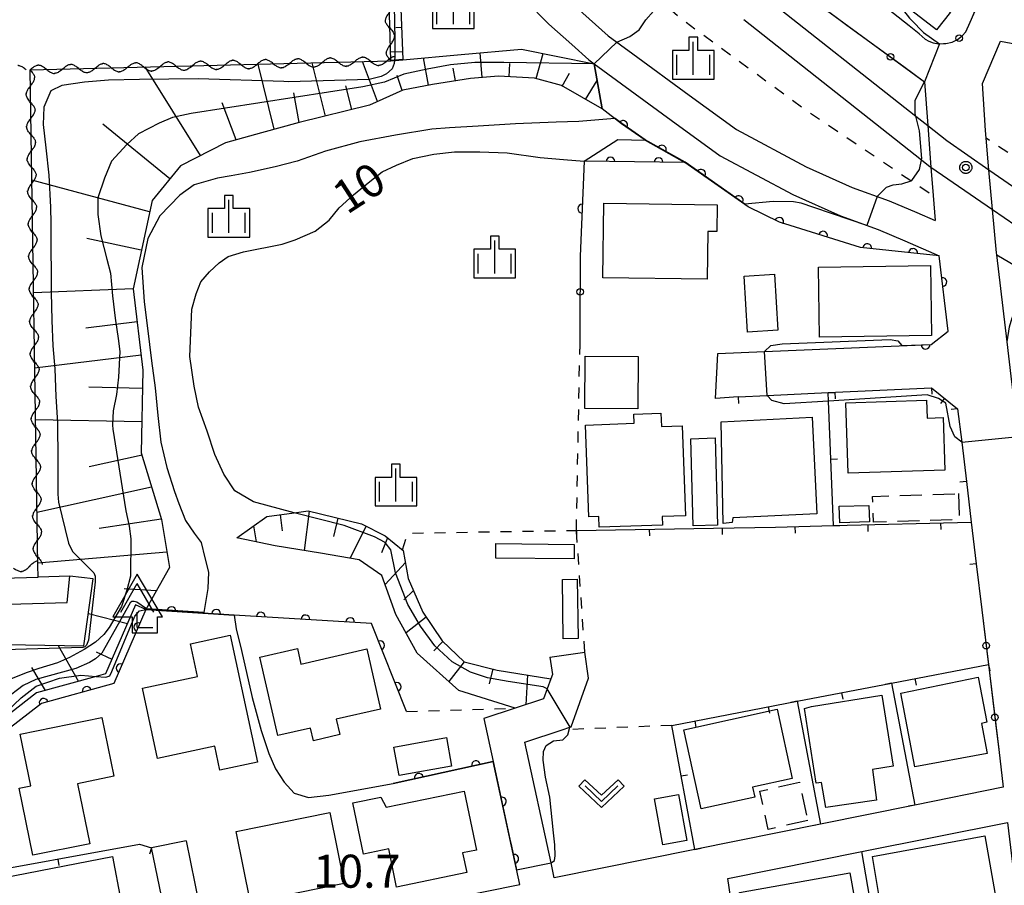
# Model space of a CAD drawing. Extents: x -28000 to -25999, y 88500 to 90000.
# Drawn here: x -26603 to -26491, y 88888 to 88986 of the extents above; entities that cross this region are included whole.
import ezdxf

# ---------------------------------------------------------------- set-up
doc = ezdxf.new("R2010")
doc.units = 0
doc.linetypes.add('G', pattern=[3.75, 2.5, -1.25])
doc.linetypes.add('I', pattern=[2.5, 1.25, -1.25])
for name, color, linetype in [('2101000', 3, 'Continuous'), ('2101001', 8, 'Continuous'), ('2301000', 10, 'Continuous'), ('3001000', 3, 'Continuous'), ('3003000', 2, 'G'), ('4204000', 3, 'Continuous'), ('5102000', 3, 'Continuous'), ('6101110', 2, 'Continuous'), ('6101120', 120, 'Continuous'), ('6101990', 2, 'Continuous'), ('6110000', 4, 'Continuous'), ('6110110', 4, 'Continuous'), ('6110120', 2, 'Continuous'), ('6130000', 4, 'Continuous'), ('6130001', 7, 'Continuous'), ('6130990', 4, 'Continuous'), ('6140000', 4, 'Continuous'), ('6301000', 2, 'I'), ('6313000', 2, 'Continuous'), ('6334000', 2, 'Continuous'), ('7101000', 4, 'Continuous'), ('7101001', 8, 'Continuous'), ('7102000', 2, 'Continuous'), ('7102001', 8, 'Continuous'), ('7312000', 4, 'Continuous'), ('CLIP_BOX', 4, 'Continuous')]:
    doc.layers.add(name, color=color, linetype=linetype)
doc.styles.add('ROMANS', font='romans')

# ---------------------------------------------------------------- blocks, each defined once
blk = doc.blocks.new('420400')
at = {"layer": '4204000'}
for points in [[(-0.75, 0.706), (0, 2)], [(0.75, 0.706), (0, 2)], [(0, 0), (0, 0.7)], [(0, 0), (0.7, 0)]]:
    blk.add_lwpolyline(points, dxfattribs=at)
at = {"layer": 'CLIP_BOX'}
blk.add_lwpolyline([(0.921, -0.243), (0.918, 0.485), (1.144, 0.485), (-0.01, 2.433), (-1.119, 0.49), (-0.232, 0.49), (-0.234, -0.243)], close=True, dxfattribs=at)
blk = doc.blocks.new('631300')
at = {"layer": '6313000'}
blk.add_lwpolyline([(0.75, 0.35), (0, -0.35), (-0.75, 0.35)], dxfattribs=at)
at = {"layer": 'CLIP_BOX'}
blk.add_lwpolyline([(1.033, 0.34), (0.76, 0.633), (0, -0.076), (-0.76, 0.633), (-1.033, 0.34), (0, -0.624)], close=True, dxfattribs=at)
blk = doc.blocks.new('633400')
at = {"layer": '6334000'}
for points in [[(0, -0.75), (0, 0.75)], [(-0.75, -0.75), (-0.75, 0.15)], [(0.75, -0.75), (0.75, 0.15)]]:
    blk.add_lwpolyline(points, dxfattribs=at)
at = {"layer": 'CLIP_BOX'}
blk.add_lwpolyline([(-0.95, -0.95), (0.95, -0.95), (0.95, 0.35), (0.2, 0.35), (0.2, 0.95), (-0.2, 0.95), (-0.2, 0.35), (-0.95, 0.35), (-0.95, -0.95)], dxfattribs=at)
blk = doc.blocks.new('731200')
at = {"layer": '7312000'}
blk.add_circle((0, 0), 0.15, dxfattribs=at)
at = {"layer": 'CLIP_BOX'}
blk.add_lwpolyline([(-0.209, -0.178), (-0.219, -0.166), (-0.237, -0.14), (-0.251, -0.113), (-0.258, -0.094), (-0.265, -0.075), (-0.269, -0.057), (-0.273, -0.031), (-0.275, -0.008), (-0.274, 0.024), (-0.27, 0.054), (-0.266, 0.071), (-0.261, 0.088), (-0.255, 0.104), (-0.246, 0.124), (-0.239, 0.136), (-0.228, 0.154), (-0.219, 0.166), (-0.202, 0.187), (-0.189, 0.199), (-0.169, 0.217), (-0.151, 0.23), (-0.135, 0.239), (-0.113, 0.251), (-0.101, 0.256), (-0.082, 0.262), (-0.056, 0.269), (-0.04, 0.272), (-0.016, 0.275), (0.004, 0.275), (0.022, 0.274), (0.042, 0.272), (0.065, 0.267), (0.079, 0.264), (0.108, 0.253), (0.121, 0.247), (0.143, 0.235), (0.16, 0.224), (0.18, 0.208), (0.194, 0.194), (0.206, 0.182), (0.222, 0.162), (0.233, 0.146), (0.249, 0.116), (0.257, 0.097), (0.264, 0.075), (0.269, 0.057), (0.273, 0.032), (0.275, 0.014), (0.275, -0.008), (0.274, -0.023), (0.271, -0.048), (0.267, -0.067), (0.261, -0.088), (0.249, -0.117), (0.23, -0.151), (0.219, -0.166), (0.204, -0.184), (0.189, -0.199), (0.172, -0.215), (0.154, -0.228), (0.136, -0.239), (0.124, -0.246), (0.107, -0.253), (0.09, -0.26), (0.071, -0.266), (0.044, -0.271), (0.028, -0.274), (0.009, -0.275), (-0.009, -0.275), (-0.024, -0.274), (-0.041, -0.272), (-0.063, -0.268), (-0.086, -0.261), (-0.101, -0.256), (-0.115, -0.25), (-0.133, -0.241), (-0.148, -0.231), (-0.17, -0.216), (-0.182, -0.206), (-0.197, -0.192)], close=True, dxfattribs=at)
blk = doc.blocks.new('Y3')
blk.add_lwpolyline([(-0.47, 0), (-0.37, -0.08), (-0.28, -0.15), (-0.19, -0.22), (-0.09, -0.28), (-0.02, -0.33), (0.07, -0.38), (0.16, -0.42), (0.24, -0.45), (0.33, -0.48), (0.4, -0.49), (0.47, -0.5)])
blk = doc.blocks.new('Y4')
blk.add_lwpolyline([(0.52, 0), (0.37, -0.11), (0.24, -0.2), (0.12, -0.28), (0, -0.35), (-0.06, -0.39), (-0.17, -0.43), (-0.27, -0.47), (-0.34, -0.48), (-0.43, -0.5), (-0.47, -0.5), (-0.52, -0.5)])
blk = doc.blocks.new('Y1')
blk.add_lwpolyline([(-0.46, 0), (-0.34, 0.09), (-0.25, 0.16), (-0.16, 0.23), (-0.07, 0.3), (0.01, 0.35), (0.1, 0.4), (0.19, 0.44), (0.27, 0.47), (0.35, 0.49), (0.41, 0.5), (0.46, 0.5)])
blk = doc.blocks.new('Y2')
blk.add_lwpolyline([(0.47, 0), (0.35, 0.09), (0.25, 0.17), (0.16, 0.24), (0.07, 0.3), (-0.01, 0.35), (-0.1, 0.4), (-0.2, 0.44), (-0.28, 0.47), (-0.36, 0.49), (-0.42, 0.5), (-0.47, 0.5)])
blk = doc.blocks.new('M07')
blk.add_arc((0, 0), 0.5, 180, 0)
blk = doc.blocks.new('M08')
blk.add_lwpolyline([(0, 0), (0, -0.75)])

msp = doc.modelspace()

# ---------------------------------------------------------------- linework, layer by layer
at = {"layer": '2101000', "flags": 128}
for points in [[(-26560.19, 89002.41), (-26548.39, 88991.08), (-26543.11, 88985.71), (-26540.5, 88983.39), (-26538.57, 88981.67), (-26537.94, 88981.21)], [(-26543.21, 88990.8), (-26540.69, 88988.25), (-26536.37, 88984.39), (-26533.56, 88982.34), (-26527.14, 88977.64), (-26521.76, 88973.72), (-26513.83, 88969.48), (-26508.63, 88967.15), (-26504.4, 88965.62), (-26501.26, 88964.32), (-26499.18, 88963.41)], [(-26500.3, 88984.02), (-26501, 88984.61), (-26502.12, 88985.5), (-26507.49, 88989.78)], [(-26492.2, 88959.71), (-26492.65, 88964.65), (-26493.06, 88969.16), (-26493.39, 88972.76), (-26493.47, 88973.61), (-26493.79, 88978.98), (-26491.75, 88983.78), (-26466.02, 88978.94), (-26465.89, 88979.54), (-26461.75, 88978.58), (-26458.69, 88977.87), (-26447.58, 88975.3)], [(-26537.94, 88981.21), (-26529.21, 88974.81), (-26523.62, 88970.74), (-26515.37, 88966.34), (-26509.94, 88963.91), (-26505.67, 88962.36), (-26502.63, 88961.1), (-26498.71, 88959.38)], [(-26500.39, 88979.15), (-26500.01, 88974.19), (-26499.65, 88969.47), (-26499.4, 88966.23), (-26499.18, 88963.41)], [(-26503.26, 88949.16), (-26499.63, 88949.32), (-26497.68, 88950.82), (-26498.71, 88959.38)], [(-26490.99, 88949.6), (-26492.17, 88959.49), (-26492.2, 88959.71)], [(-26523.89, 88948.27), (-26518.58, 88948.5), (-26503.26, 88949.16)], [(-26521.56, 88943.34), (-26518.29, 88943.5), (-26511.36, 88943.83), (-26499.6, 88944.39)], [(-26499.6, 88944.39), (-26496.62, 88941.99)], [(-26521.56, 88943.34), (-26524.17, 88943.17)], [(-26496.62, 88941.99), (-26496.16, 88938.19), (-26495.62, 88933.73)], [(-26495.62, 88933.73), (-26495.07, 88929.13)], [(-26495.07, 88929.13), (-26494.5, 88924.38)], [(-26494.5, 88924.38), (-26493.86, 88919.15)], [(-26747.02, 88918.57), (-26722.32, 88919.3), (-26674.3, 88920.72), (-26637.53, 88921.81), (-26618.7, 88922.36), (-26601.19, 88922.88)], [(-26597.58, 88922.99), (-26601.19, 88922.88)], [(-26612.39, 88919.55), (-26597.88, 88919.98)], [(-26491.95, 88903.27), (-26491.44, 88898.98), (-26501.47, 88896.96), (-26512.2, 88894.8), (-26526.51, 88891.92), (-26542.49, 88888.71), (-26542.85, 88890.39), (-26545.82, 88904.11), (-26541.58, 88905.51), (-26540.71, 88905.8), (-26540.58, 88905.84), (-26538.61, 88911.39), (-26539.02, 88914.33)], [(-26542.98, 88913.78), (-26542.71, 88911.81), (-26542.88, 88911.32)], [(-26542.88, 88911.32), (-26543.3, 88910.16), (-26543.7, 88909.03), (-26546.94, 88907.96)], [(-26546.94, 88907.96), (-26550.49, 88906.79), (-26549.44, 88901.92)], [(-26546.41, 88887.92), (-26547.36, 88892.29), (-26549.44, 88901.92)], [(-26520.44, 88872.94), (-26522.77, 88888.6), (-26507.52, 88891.67), (-26490.96, 88895), (-26488.94, 88878.25)], [(-26584.36, 88892.89), (-26581.89, 88880.79), (-26546.41, 88887.92)], [(-26595.24, 88872.94), (-26595.87, 88876.89), (-26595.88, 88876.94), (-26595.27, 88877.7), (-26593.88, 88878.38), (-26585.81, 88880), (-26588.28, 88892.09)]]:
    msp.add_lwpolyline(points, dxfattribs=at)
at = {"layer": '2101001', "flags": 128}
for points in [[(-26698.54, 89236.38), (-26692.48, 89221.86), (-26681.12, 89196.45), (-26673.64, 89182.3), (-26664.93, 89165.81), (-26643.19, 89129.92), (-26643.15, 89129.86), (-26633.12, 89115.08), (-26611.92, 89086.44), (-26609.32, 89082.93), (-26592.08, 89062.53), (-26568.73, 89037.85), (-26555.31, 89025.2), (-26544.68, 89015.18), (-26530.23, 89002.63), (-26513.09, 88988.45), (-26500.39, 88979.15)], [(-26500.3, 88984.02), (-26499.88, 88983.78), (-26499.39, 88983.6), (-26498.81, 88983.49), (-26498.15, 88983.5), (-26497.98, 88983.5), (-26497.26, 88983.68), (-26496.64, 88983.98), (-26496.1, 88984.38), (-26495.7, 88984.83), (-26495.04, 88986.27), (-26491.62, 88994.35)], [(-26524.17, 88943.17), (-26523.89, 88948.27)], [(-26597.88, 88919.98), (-26597.58, 88922.99)], [(-26493.86, 88919.15), (-26493.12, 88912.94), (-26491.95, 88903.27)], [(-26542.98, 88913.78), (-26539.02, 88914.33)], [(-26584.36, 88892.89), (-26588.28, 88892.09)]]:
    msp.add_lwpolyline(points, dxfattribs=at)
at = {"layer": '2301000', "flags": 128}
for points in [[(-26518.76, 88988.99), (-26501.37, 88975.27), (-26500.01, 88974.19), (-26497.84, 88972.48), (-26493.06, 88969.16), (-26486.97, 88964.93), (-26474.86, 88956.79), (-26462.36, 88948.61), (-26449.72, 88941.24), (-26445.02, 88938.38), (-26437.73, 88933.95), (-26426.67, 88927.89), (-26416.12, 88922.35), (-26398.78, 88914.06), (-26383.67, 88906.53), (-26366.71, 88898.31), (-26339.74, 88885.18), (-26319.55, 88875.59), (-26319.46, 88875.55), (-26314.07, 88872.94)], [(-26520.93, 88986.23), (-26500.73, 88970.3), (-26499.92, 88969.66), (-26499.65, 88969.47), (-26492.65, 88964.65), (-26488.68, 88961.91), (-26476.8, 88953.88), (-26464.2, 88945.63), (-26451.51, 88938.23), (-26446.75, 88935.34), (-26439.48, 88930.92), (-26428.33, 88924.8), (-26417.69, 88919.22), (-26400.32, 88910.92), (-26385.22, 88903.39), (-26368.24, 88895.16), (-26341.25, 88882.02), (-26322.12, 88872.94)]]:
    msp.add_lwpolyline(points, dxfattribs=at)
at = {"layer": '3001000', "flags": 128}
for points in [[(-26502.33, 88987.6), (-26500.77, 88989.63), (-26497.45, 88987.08), (-26499.01, 88985.05), (-26502.33, 88987.6)], [(-26536.96, 88956.88), (-26536.84, 88965.35), (-26523.95, 88965.16), (-26524, 88962.13), (-26525.01, 88962.14), (-26525.09, 88956.71), (-26536.96, 88956.88)], [(-26512.44, 88958.1), (-26499.71, 88958.27), (-26499.6, 88950.31), (-26512.33, 88950.14), (-26512.44, 88958.1)], [(-26520.52, 88950.72), (-26520.91, 88957.06), (-26517.44, 88957.28), (-26517.05, 88950.93), (-26520.52, 88950.72)], [(-26539.01, 88942.02), (-26538.98, 88947.97), (-26532.94, 88947.94), (-26532.97, 88941.99), (-26539.01, 88942.02)], [(-26498.08, 88935.04), (-26509.06, 88934.67), (-26509.33, 88942.66), (-26500.17, 88942.97), (-26500.1, 88940.94), (-26498.28, 88941), (-26498.08, 88935.04)], [(-26530.31, 88939.99), (-26527.94, 88940.07), (-26527.57, 88929.85), (-26530.22, 88929.76), (-26530.19, 88928.79), (-26537.38, 88928.53), (-26537.43, 88929.74), (-26538.55, 88929.7), (-26538.93, 88940.15), (-26533.42, 88940.35), (-26533.46, 88941.4), (-26530.37, 88941.51), (-26530.31, 88939.99)], [(-26523.27, 88928.97), (-26523.51, 88940.53), (-26513.15, 88941.03), (-26512.62, 88930.06), (-26522.18, 88929.6), (-26522.27, 88929.07), (-26523.27, 88928.97)], [(-26523.91, 88928.79), (-26526.7, 88928.71), (-26526.98, 88938.6), (-26524.19, 88938.68), (-26523.91, 88928.79)], [(-26506.71, 88931.01), (-26506.65, 88929.14), (-26510.03, 88929.04), (-26510.08, 88930.92), (-26506.71, 88931.01)], [(-26549.15, 88925.04), (-26549.13, 88926.68), (-26540.22, 88926.58), (-26540.24, 88924.93), (-26549.15, 88925.04)], [(-26541.56, 88922.6), (-26539.87, 88922.62), (-26539.79, 88915.88), (-26541.48, 88915.86), (-26541.56, 88922.6)], [(-26587.61, 88902.27), (-26589.31, 88910.25), (-26583.05, 88911.59), (-26583.84, 88915.3), (-26579.33, 88916.27), (-26576.24, 88901.85), (-26580.51, 88900.94), (-26581.09, 88903.67), (-26587.61, 88902.27)], [(-26563.8, 88914.7), (-26562.24, 88907.86), (-26567.29, 88906.71), (-26566.89, 88904.97), (-26569.89, 88904.28), (-26570.22, 88905.7), (-26573.93, 88904.85), (-26575.96, 88913.77), (-26571.7, 88914.74), (-26571.3, 88912.98), (-26563.8, 88914.7)], [(-26501.48, 88901.3), (-26503.09, 88909.68), (-26494.3, 88911.5), (-26493.31, 88906.4), (-26493.91, 88906.25), (-26493.27, 88902.82), (-26501.48, 88901.3)], [(-26505.85, 88897.52), (-26511.61, 88896.67), (-26512.12, 88899.53), (-26512.69, 88899.45), (-26514.05, 88907.95), (-26513.25, 88908.15), (-26505.25, 88909.44), (-26503.95, 88901.37), (-26506.31, 88900.99), (-26505.85, 88897.52)], [(-26525.78, 88896.53), (-26527.75, 88905.53), (-26517.14, 88907.85), (-26515.42, 88900), (-26519.93, 88899), (-26519.68, 88897.86), (-26525.78, 88896.53)], [(-26601.78, 88891.26), (-26603.34, 88898.89), (-26602.02, 88899.16), (-26603.21, 88905.03), (-26593.96, 88906.92), (-26592.59, 88900.23), (-26596.71, 88899.39), (-26595.32, 88892.57), (-26601.78, 88891.26)], [(-26560.14, 88900.32), (-26560.73, 88903.56), (-26554.74, 88904.64), (-26554.16, 88901.4), (-26560.14, 88900.32)], [(-26564.2, 88891.39), (-26565.4, 88897.2), (-26562.22, 88897.85), (-26561.62, 88896.73), (-26552.73, 88898.56), (-26551.35, 88891.85), (-26552.91, 88891.53), (-26552.45, 88889.29), (-26560.43, 88887.65), (-26561.32, 88891.98), (-26564.2, 88891.39)], [(-26530.14, 88892.45), (-26531.08, 88897.67), (-26528.36, 88898.16), (-26527.42, 88892.94), (-26530.14, 88892.45)], [(-26577.04, 88885.88), (-26578.68, 88893.97), (-26568.03, 88896.13), (-26566.39, 88888.04), (-26577.04, 88885.88)], [(-26506.3, 88891.12), (-26493.52, 88893.47), (-26492.17, 88885.72), (-26498, 88884.78), (-26497.7, 88882.96), (-26500.77, 88882.46), (-26501.07, 88884.25), (-26505.05, 88883.61), (-26506.3, 88891.12)], [(-26609.33, 88887.89), (-26592.71, 88891.12), (-26590.85, 88881.1), (-26597.83, 88879.81), (-26597.4, 88877.97), (-26603.57, 88876.81), (-26603.86, 88878.31), (-26607.44, 88877.63), (-26609.33, 88887.89)], [(-26519.8, 88877.97), (-26521.43, 88887.03), (-26508.88, 88889.28), (-26507.25, 88880.23), (-26519.8, 88877.97)]]:
    msp.add_lwpolyline(points, close=True, dxfattribs=at)
at = {"layer": '3003000', "flags": 128}
for points in [[(-26496.52, 88932.36), (-26496.42, 88929.42), (-26506.19, 88929.1), (-26506.29, 88932.03), (-26496.52, 88932.36)], [(-26513.66, 88895.21), (-26518.16, 88894.2), (-26519.13, 88898.54), (-26514.62, 88899.55), (-26513.66, 88895.21)]]:
    msp.add_lwpolyline(points, close=True, dxfattribs=at)
at = {"layer": '6101110', "flags": 128}
for points in [[(-26558.28, 89000.57), (-26559.74, 88999.36), (-26559.87, 88998.22), (-26560.05, 88994.72), (-26560.02, 88989.43), (-26559.7, 88981.71)], [(-26537.04, 88976.08), (-26541.68, 88978.73), (-26544.73, 88979.57), (-26548.83, 88979.78), (-26552, 88979.53), (-26556.35, 88978.86), (-26559.7, 88978.22), (-26563.51, 88976.51), (-26571.49, 88974.52), (-26575.8, 88973.37), (-26579.88, 88972.23), (-26584.99, 88969.62), (-26588.23, 88965.65), (-26590.39, 88955.64), (-26589.27, 88946.39), (-26589.45, 88936.98), (-26587.16, 88929.4), (-26586.26, 88923.95), (-26588.94, 88919.18), (-26590.13, 88919.7), (-26593.51, 88911.86), (-26594.58, 88911.57), (-26601.39, 88909.7), (-26606.1, 88906.05)], [(-26578.59, 88927.34), (-26575.19, 88929.74), (-26572.07, 88930.18), (-26570.46, 88930.4), (-26564.42, 88928.93), (-26561.72, 88927.56), (-26559.66, 88925.91), (-26559.09, 88922.71), (-26557.43, 88918.87), (-26555.23, 88915.61), (-26552.74, 88913.25), (-26548.97, 88912.3), (-26542.88, 88911.32)]]:
    msp.add_lwpolyline(points, dxfattribs=at)
at = {"layer": '6101120', "flags": 128}
for points in [[(-26559.7, 88981.71), (-26561.07, 88981.59), (-26561.65, 89001.37), (-26559.82, 89002.05), (-26558.28, 89000.57)], [(-26611.49, 88915.34), (-26595.98, 88915.05), (-26594.93, 88922.67), (-26597.58, 88922.99), (-26601.19, 88922.88), (-26601.23, 88924.21), (-26602.1, 88980.53), (-26561.07, 88981.54), (-26559.7, 88981.66), (-26553.08, 88982.26), (-26546.22, 88982.87), (-26537.94, 88981.21), (-26537.04, 88976.08)], [(-26490.99, 88949.6), (-26492.17, 88959.49), (-26481.01, 88952.94), (-26462.04, 88940.67), (-26439.7, 88927.39), (-26433.59, 88924.32), (-26415.83, 88915.38), (-26391.3, 88903.29), (-26377.55, 88896.39), (-26368.91, 88891.97), (-26362.48, 88887.88)], [(-26542.88, 88911.32), (-26543.3, 88910.16), (-26543.7, 88909.03), (-26546.94, 88907.96), (-26553.35, 88910), (-26558.08, 88914.24), (-26560.51, 88918.62), (-26562.09, 88923.05), (-26564.66, 88924.82), (-26569.09, 88925.59), (-26574.23, 88926.44), (-26578.59, 88927.34)]]:
    msp.add_lwpolyline(points, dxfattribs=at)
at = {"layer": '6101990', "flags": 128}
for points in [[(-26559.85, 88985.34), (-26560.52, 88985.31)], [(-26559.74, 88982.58), (-26561.1, 88982.54)], [(-26550.69, 88979.64), (-26550.91, 88982.45)], [(-26544.56, 88979.52), (-26543.76, 88982.38)], [(-26574.34, 88973.76), (-26576.18, 88981.17)], [(-26568.51, 88975.26), (-26570.02, 88981.32)], [(-26562.6, 88976.92), (-26564.3, 88981.46)], [(-26556.78, 88978.77), (-26557.37, 88981.87)], [(-26547.62, 88979.72), (-26547.54, 88981.24)], [(-26582.74, 88970.77), (-26589, 88980.85)], [(-26553.74, 88979.26), (-26553.97, 88980.71)], [(-26541.6, 88978.68), (-26540.76, 88980.14)], [(-26559.79, 88978.18), (-26560.37, 88979.86)], [(-26538.93, 88977.16), (-26537.6, 88979.29)], [(-26571.49, 88974.52), (-26572.09, 88977.89)], [(-26565.52, 88976), (-26566.2, 88978.7)], [(-26578.66, 88972.57), (-26580.27, 88976.78)], [(-26586.22, 88968.12), (-26593.82, 88974.33)], [(-26588.51, 88964.39), (-26601.91, 88967.98)], [(-26589.45, 88960.01), (-26595.64, 88961.35)], [(-26590.39, 88955.64), (-26601.71, 88955.16)], [(-26589.93, 88951.87), (-26595.78, 88951.16)], [(-26589.47, 88948.1), (-26601.58, 88946.63)], [(-26589.31, 88944.32), (-26595.43, 88944.44)], [(-26589.38, 88940.52), (-26601.49, 88940.76)], [(-26589.37, 88936.73), (-26595.38, 88935.39)], [(-26588.28, 88933.1), (-26601.32, 88930.2)], [(-26573.67, 88929.95), (-26573.42, 88928.11)], [(-26570.36, 88930.37), (-26570.92, 88925.89)], [(-26567.11, 88929.58), (-26567.61, 88927.5)], [(-26587.18, 88929.46), (-26594.23, 88928.39)], [(-26576.68, 88928.69), (-26576.38, 88926.89)], [(-26563.9, 88928.66), (-26565.75, 88925)], [(-26561.45, 88927.35), (-26562.12, 88925.63)], [(-26586.56, 88925.72), (-26601.23, 88924.44)], [(-26559.42, 88924.53), (-26561.73, 88922.02)], [(-26587.75, 88921.31), (-26591.4, 88921.53)], [(-26558.5, 88921.33), (-26559.61, 88920.27)], [(-26595.47, 88918.73), (-26591.04, 88917.59)], [(-26557.06, 88918.32), (-26559.35, 88916.54)], [(-26598.92, 88915.11), (-26596.6, 88911.01)], [(-26555.17, 88915.56), (-26556.18, 88914.5)], [(-26594.59, 88914.39), (-26592.79, 88913.54)], [(-26552.74, 88913.25), (-26554.47, 88911)], [(-26601.93, 88912.6), (-26600.37, 88909.97)], [(-26549.48, 88912.43), (-26549.89, 88910.73)], [(-26545.55, 88911.75), (-26545.74, 88908.35)]]:
    msp.add_lwpolyline(points, dxfattribs=at)
at = {"layer": '6110000', "flags": 128}
for points in [[(-26539.1, 88970.13), (-26539.54, 88959.35)], [(-26503.26, 88949.16), (-26499.63, 88949.32), (-26497.68, 88950.82), (-26498.71, 88959.38)], [(-26559.3, 88907.61), (-26563.28, 88917.59), (-26578.9, 88918.56), (-26588.94, 88919.18), (-26592.56, 88910.78), (-26600.8, 88908.51), (-26605.87, 88904.59), (-26609.69, 88888.87), (-26613.43, 88873.53)], [(-26546.41, 88887.92), (-26547.36, 88892.29), (-26549.44, 88901.92), (-26560.82, 88899.41)]]:
    msp.add_lwpolyline(points, dxfattribs=at)
at = {"layer": '6110110', "flags": 128}
for points in [[(-26498.71, 88959.38), (-26507.67, 88960.33), (-26516.86, 88963.22), (-26520.45, 88964.95), (-26527.63, 88969.98), (-26532.17, 88972.52), (-26534.84, 88974.38), (-26537.04, 88976.08)], [(-26527.63, 88969.98), (-26539.1, 88970.13)]]:
    msp.add_lwpolyline(points, dxfattribs=at)
at = {"layer": '6110120', "flags": 128}
for points in [[(-26537.04, 88976.08), (-26537.94, 88981.21), (-26529.21, 88974.81), (-26523.62, 88970.74), (-26515.37, 88966.34), (-26509.94, 88963.91), (-26505.67, 88962.36), (-26502.63, 88961.1), (-26498.71, 88959.38)], [(-26539.1, 88970.13), (-26535.28, 88972.59), (-26532.17, 88972.52), (-26527.63, 88969.98)]]:
    msp.add_lwpolyline(points, dxfattribs=at)
at = {"layer": '6130000', "flags": 128}
for points in [[(-26495.34, 88985.61), (-26495.04, 88986.27), (-26493.62, 88989.62)], [(-26509.21, 88985.61), (-26505.77, 88983.09)], [(-26500.3, 88984.02), (-26499.88, 88983.78), (-26499.39, 88983.6), (-26498.81, 88983.49), (-26498.23, 88983.5)], [(-26502.75, 88980.88), (-26500.39, 88979.15)], [(-26539.54, 88959.35), (-26539.55, 88957.15)], [(-26539.57, 88953.4), (-26539.59, 88948.76)], [(-26493.86, 88919.15), (-26493.6, 88916.94)], [(-26493.15, 88913.22), (-26493.12, 88912.94), (-26492.62, 88908.79)], [(-26492.17, 88905.07), (-26491.95, 88903.27)], [(-26506.61, 88886.37), (-26507.52, 88891.67)]]:
    msp.add_lwpolyline(points, dxfattribs=at)
at = {"layer": '6130001', "flags": 128}
for points in [[(-26512.23, 88987.82), (-26509.21, 88985.61)], [(-26498.23, 88983.5), (-26498.15, 88983.5), (-26497.98, 88983.5), (-26497.26, 88983.68), (-26496.64, 88983.98), (-26496.1, 88984.38), (-26495.7, 88984.83), (-26495.34, 88985.61)], [(-26505.77, 88983.09), (-26502.75, 88980.88)], [(-26539.55, 88957.15), (-26539.57, 88953.4)], [(-26493.6, 88916.94), (-26493.15, 88913.22)], [(-26492.62, 88908.79), (-26492.17, 88905.07)]]:
    msp.add_lwpolyline(points, dxfattribs=at)
at = {"layer": '6130990'}
for centre in [(-26496.46, 88984.11), (-26504.26, 88981.99), (-26539.56, 88955.28), (-26493.37, 88915.08), (-26492.39, 88906.93)]:
    msp.add_circle(centre, 0.375, dxfattribs=at)
at = {"layer": '6140000', "flags": 128}
for points in [[(-26521.56, 88943.34), (-26518.29, 88943.5), (-26511.36, 88943.83), (-26499.6, 88944.39)], [(-26499.6, 88944.39), (-26496.62, 88941.99)], [(-26510.75, 88928.72), (-26511.32, 88942.88), (-26511.36, 88943.83)], [(-26496.62, 88941.99), (-26496.16, 88938.19), (-26495.62, 88933.73)], [(-26539.97, 88928.17), (-26524.38, 88928.43), (-26517.34, 88928.55), (-26510.75, 88928.72), (-26495.07, 88929.13), (-26494.5, 88924.38)], [(-26526.51, 88891.92), (-26529.13, 88906.02), (-26514.87, 88908.76), (-26504.13, 88910.82), (-26493.12, 88912.94)], [(-26504.13, 88910.82), (-26501.47, 88896.96)], [(-26514.87, 88908.76), (-26512.2, 88894.8)], [(-26609.69, 88888.87), (-26589.65, 88892.52), (-26588.28, 88892.09)]]:
    msp.add_lwpolyline(points, dxfattribs=at)
at = {"layer": '6301000', "flags": 128}
for points in [[(-26583.97, 89038.95), (-26578.59, 89033.6), (-26559.09, 89014.45), (-26545.06, 89000.93), (-26530.83, 88988.71), (-26528.18, 88986.43), (-26513.81, 88975.91), (-26501.91, 88967.91), (-26499.4, 88966.23)], [(-26457.6, 88949), (-26475.05, 88960.5), (-26493.39, 88972.76)], [(-26539.97, 88928.17), (-26539.59, 88948.76)], [(-26559.74, 88925.98), (-26559.13, 88927.87), (-26539.97, 88928.17)], [(-26539.02, 88914.33), (-26539.97, 88928.17)], [(-26559.3, 88907.61), (-26546.94, 88907.96)], [(-26529.13, 88906.02), (-26540.78, 88905.54), (-26541.58, 88905.51)]]:
    msp.add_lwpolyline(points, dxfattribs=at)
at = {"layer": '7101000', "flags": 128}
for points in [[(-26572.07, 88930.18), (-26576.7, 88931.44), (-26578.83, 88932.69), (-26580.08, 88934.57), (-26581.08, 88936.82), (-26581.95, 88939.44), (-26582.95, 88942.19), (-26583.45, 88944.57), (-26583.95, 88947.94), (-26583.7, 88953.32), (-26583.2, 88955.07), (-26582.7, 88956.44), (-26581.7, 88957.57), (-26580.58, 88958.57), (-26579.58, 88959.32), (-26577.83, 88959.82), (-26573.45, 88960.69), (-26571.95, 88961.19), (-26569.7, 88962.19), (-26568.08, 88963.44), (-26566.95, 88964.82), (-26565.33, 88966.32), (-26563.45, 88967.82), (-26562.08, 88968.94), (-26560.45, 88969.69), (-26558.58, 88970.44), (-26556.2, 88970.94), (-26553.83, 88971.19), (-26550.95, 88971.19), (-26547.83, 88971.07), (-26544.08, 88970.57), (-26541.43, 88970.32), (-26539.1, 88970.13)], [(-26518.58, 88948.5), (-26517.85, 88949.2), (-26516.56, 88949.39), (-26504.28, 88949.87), (-26503.44, 88949.73), (-26502.95, 88949.18)], [(-26496.16, 88938.19), (-26496.93, 88938.82), (-26497.46, 88939.98), (-26497.98, 88942.63), (-26498.78, 88943.16), (-26500.1, 88943.58), (-26511.32, 88942.88), (-26516.35, 88942.57), (-26517.75, 88942.93), (-26518.29, 88943.5)], [(-26578.9, 88918.56), (-26578.65, 88916.98), (-26578.05, 88914.54), (-26576.83, 88909.19), (-26575.83, 88905.44), (-26574.95, 88902.82), (-26574.2, 88901.07), (-26573.2, 88899.57), (-26572.08, 88898.32), (-26570.45, 88897.82), (-26568.12, 88898.1), (-26560.82, 88899.41)], [(-26542.83, 88890.39), (-26542.48, 88890.68), (-26542.4, 88891.19), (-26542.44, 88892.43), (-26542.58, 88893.81), (-26542.98, 88897.85), (-26543.49, 88900.14), (-26543.75, 88902.07), (-26543.73, 88903.06), (-26543.41, 88903.72), (-26542.58, 88904.26), (-26541.51, 88904.36), (-26540.95, 88904.94), (-26540.71, 88905.8)]]:
    msp.add_lwpolyline(points, dxfattribs=at)
at = {"layer": '7101001', "flags": 128}
for points in [[(-26502.95, 88949.18), (-26499.63, 88949.32), (-26497.68, 88950.82), (-26498.71, 88959.38), (-26507.67, 88960.33), (-26516.86, 88963.22), (-26520.45, 88964.95), (-26527.63, 88969.98), (-26539.1, 88970.13)], [(-26496.16, 88938.19), (-26489.69, 88938.83), (-26490.52, 88945.72), (-26490.99, 88949.6), (-26490.73, 88951.31), (-26490.42, 88952.34), (-26489.85, 88953.18), (-26489.31, 88953.68), (-26488.59, 88953.91), (-26487.28, 88953.91), (-26485.95, 88953.69), (-26483.45, 88953.07), (-26480.95, 88951.82), (-26469.7, 88943.57), (-26460.95, 88938.57), (-26452.58, 88933.19), (-26436.7, 88924.69), (-26434.45, 88924.07), (-26433.58, 88924.32)], [(-26518.29, 88943.5), (-26518.58, 88948.5)], [(-26540.71, 88905.8), (-26540.7, 88905.82), (-26543.3, 88910.16), (-26543.76, 88910.39), (-26547.73, 88911.02), (-26550.08, 88911.44), (-26552, 88912.06), (-26554.12, 88913.24), (-26556.07, 88915.04), (-26557.72, 88917.29), (-26559.16, 88919.76), (-26560.53, 88923.35), (-26561.08, 88925.95), (-26561.74, 88926.79), (-26562.93, 88927.46), (-26566.4, 88928.75), (-26572.07, 88930.18)], [(-26604.75, 88907.58), (-26603.12, 88909.16), (-26601.42, 88910.49), (-26598.75, 88911.4), (-26596.32, 88911.71), (-26594.58, 88911.57), (-26593.5, 88911.48), (-26593.05, 88911.66), (-26592.8, 88912.14), (-26590.18, 88918.43), (-26589.65, 88919.05), (-26588.94, 88919.18), (-26578.9, 88918.56)], [(-26560.82, 88899.41), (-26549.44, 88901.92), (-26547.53, 88893.09), (-26547.36, 88892.29), (-26546.77, 88889.6), (-26542.85, 88890.39), (-26542.83, 88890.39)]]:
    msp.add_lwpolyline(points, dxfattribs=at)
at = {"layer": '7102000', "flags": 128}
for points in [[(-26507.49, 88989.78), (-26506.08, 88990.82), (-26505.43, 88990.97), (-26504.83, 88990.98), (-26504.43, 88990.92), (-26503.83, 88990.65), (-26502.92, 88989.74), (-26503.03, 88989.26), (-26503.04, 88988.48), (-26502.97, 88987.81), (-26502.78, 88987.25), (-26502.11, 88986.38), (-26501.88, 88986.15), (-26500.5, 88984.77), (-26498.68, 88983.49)], [(-26535.36, 88983.65), (-26533.88, 88984.3), (-26532.83, 88985.07), (-26532.08, 88986.19), (-26531.2, 88987.19)], [(-26505.78, 88966.12), (-26504.7, 88967.19), (-26503.95, 88967.44), (-26502.95, 88967.57), (-26501.91, 88967.91), (-26501.83, 88967.94), (-26500.95, 88969.19), (-26500.73, 88970.3), (-26500.7, 88970.44), (-26500.95, 88973.57), (-26501.37, 88975.27), (-26501.45, 88975.57), (-26501.45, 88977.07), (-26500.39, 88979.15)], [(-26535.62, 88974.98), (-26539.69, 88974.63), (-26542.29, 88974.56), (-26546.9, 88974.37), (-26551.14, 88974.13), (-26554.39, 88973.93), (-26556.41, 88973.79), (-26560.53, 88973.09), (-26564.6, 88972.32), (-26568.49, 88971.27), (-26571.73, 88970.12), (-26574.24, 88969.5), (-26577.15, 88968.86), (-26579.24, 88968.49), (-26580.79, 88968.22), (-26583.45, 88967.45), (-26585.08, 88966.28), (-26587.36, 88963.91), (-26588.72, 88961.36), (-26589.4, 88958.05), (-26589.14, 88954.17), (-26588.76, 88951.17), (-26588.29, 88947.43), (-26587.88, 88944.39), (-26587.59, 88941.23), (-26587.23, 88938.22), (-26586.56, 88935.34), (-26585.69, 88932.59), (-26585.2, 88931.24), (-26584.42, 88929.3), (-26583.44, 88927.87), (-26582.64, 88926.82), (-26582.22, 88925.07), (-26581.83, 88923.42), (-26581.87, 88921.57), (-26582.29, 88919.07), (-26582.35, 88918.84)], [(-26506.96, 88962.83), (-26512.96, 88964.89), (-26514.42, 88965.38), (-26515.28, 88965.52), (-26517.59, 88965.57), (-26520.81, 88965.27)]]:
    msp.add_lwpolyline(points, dxfattribs=at)
at = {"layer": '7102001', "flags": 128}
for points in [[(-26560.91, 88999.89), (-26560.64, 88983.9), (-26560.62, 88981.97), (-26560.68, 88981.23), (-26560.92, 88980.64), (-26561.58, 88980.05), (-26562.16, 88979.77), (-26563.55, 88979.43), (-26572.73, 88979.17), (-26573.24, 88979.19), (-26582.97, 88979.49), (-26589.66, 88979.42), (-26593.19, 88979.35), (-26595.91, 88979.1), (-26598.48, 88978.75), (-26599.74, 88978.15), (-26600.54, 88976.27), (-26600.62, 88974.31), (-26600.32, 88971.66), (-26599.95, 88968.55), (-26599.77, 88964.92), (-26599.76, 88963.04), (-26599.74, 88960.24), (-26599.72, 88957.32), (-26599.72, 88955.26), (-26599.62, 88952.02), (-26599.5, 88949.15), (-26599.3, 88946.54), (-26599.16, 88943.41), (-26598.97, 88940.42), (-26598.93, 88936.11), (-26598.93, 88932.31), (-26598.86, 88931.4), (-26597.73, 88926.72), (-26597.28, 88925.78), (-26595.18, 88923.7), (-26594.86, 88923.36), (-26594.69, 88922.99), (-26594.71, 88922.33), (-26595.44, 88915.7), (-26595.7, 88915.15), (-26595.89, 88914.95), (-26596.09, 88914.86), (-26610.21, 88914.47)], [(-26535.36, 88983.65), (-26537.94, 88981.21), (-26548.22, 88981.35), (-26551.54, 88981.35), (-26554.28, 88981.07), (-26556.95, 88980.61), (-26559.59, 88980.01), (-26561.78, 88979.1), (-26564.28, 88978.57), (-26583.79, 88975.54), (-26585.89, 88975.09), (-26587.41, 88974.45), (-26589.77, 88973.24), (-26591.1, 88972.02), (-26592.83, 88970.15), (-26593.64, 88968.21), (-26594.38, 88965.96), (-26594.41, 88964.09), (-26594.06, 88961.65), (-26593.37, 88959.01), (-26592.97, 88957.41), (-26592.73, 88954.83), (-26592.42, 88952.28), (-26592.08, 88949.99), (-26591.91, 88948.5), (-26592.05, 88945.61), (-26592.29, 88943.64), (-26592.64, 88941.76), (-26592.72, 88940.14), (-26592.69, 88939.68), (-26591.2, 88930.41), (-26590.83, 88928.65), (-26590.64, 88927.22), (-26590.67, 88922.96), (-26591.08, 88921.38), (-26591.71, 88919.53), (-26593.11, 88917.13), (-26593.7, 88916.36), (-26594.66, 88915.47), (-26595.94, 88914.65), (-26597.6, 88913.73), (-26598.99, 88913.13), (-26601.11, 88912.47), (-26602.55, 88911.98), (-26604.33, 88911.26)], [(-26498.68, 88983.49), (-26500.39, 88979.15)], [(-26520.81, 88965.27), (-26527.6, 88970.02), (-26532.14, 88972.56), (-26534.81, 88974.42), (-26535.55, 88974.99), (-26535.62, 88974.98)], [(-26505.78, 88966.12), (-26506.96, 88962.83)], [(-26582.35, 88918.84), (-26588.86, 88919.25), (-26589.96, 88920.02), (-26590.27, 88920.08), (-26590.52, 88920.08), (-26590.73, 88919.93), (-26593.96, 88914.22), (-26594.68, 88913.59), (-26595.36, 88913.17), (-26596.9, 88912.49), (-26601.44, 88911.24), (-26602.87, 88910.54), (-26604.99, 88908.95)]]:
    msp.add_lwpolyline(points, dxfattribs=at)

# ---------------------------------------------------------------- block references
at = {"layer": '4204000', "xscale": 2.5, "yscale": 2.5, "zscale": 2.5}
msp.add_blockref('420400', (-26589.91, 88917.13), dxfattribs=at)
at = {"layer": '5102000'}
for name, p, rotation in [('Y2', (-26561.22, 88986.61), 91.67957698353577), ('Y1', (-26561.19, 88985.69), 91.67957698353577), ('Y4', (-26561.16, 88984.77), 91.67957698353577), ('Y2', (-26561.11, 88982.92), 91.67957698353577), ('Y3', (-26561.14, 88983.84), 91.67957698353577), ('Y1', (-26561.08, 88982), 91.67957698353577), ('Y2', (-26603, 88980.51), 1.350155611319567), ('Y1', (-26601.64, 88980.54), 1.410115841008534), ('Y2', (-26600.72, 88980.56), 1.410115841008534), ('Y1', (-26597.95, 88980.63), 1.410115841008534), ('Y2', (-26597.03, 88980.65), 1.410115841008534), ('Y1', (-26594.26, 88980.72), 1.410115841008534), ('Y2', (-26593.34, 88980.75), 1.410115841008534), ('Y1', (-26590.57, 88980.81), 1.410115841008534), ('Y2', (-26589.65, 88980.84), 1.410115841008534), ('Y1', (-26586.89, 88980.9), 1.410115841008534), ('Y2', (-26585.96, 88980.93), 1.410115841008534), ('Y1', (-26583.2, 88981), 1.410115841008534), ('Y2', (-26582.28, 88981.02), 1.410115841008534), ('Y3', (-26581.35, 88981.04), 1.410115841008534), ('Y4', (-26580.43, 88981.06), 1.410115841008534), ('Y1', (-26579.51, 88981.09), 1.410115841008534), ('Y2', (-26578.59, 88981.11), 1.410115841008534), ('Y3', (-26577.67, 88981.13), 1.410115841008534), ('Y4', (-26576.74, 88981.15), 1.410115841008534), ('Y1', (-26575.82, 88981.18), 1.410115841008534), ('Y2', (-26574.9, 88981.2), 1.410115841008534), ('Y3', (-26573.98, 88981.22), 1.410115841008534), ('Y4', (-26573.06, 88981.24), 1.410115841008534), ('Y1', (-26572.13, 88981.27), 1.410115841008534), ('Y2', (-26571.21, 88981.29), 1.410115841008534), ('Y3', (-26570.29, 88981.31), 1.410115841008534), ('Y4', (-26569.37, 88981.34), 1.410115841008534), ('Y1', (-26568.45, 88981.36), 1.410115841008534), ('Y2', (-26567.52, 88981.38), 1.410115841008534), ('Y3', (-26566.6, 88981.4), 1.410115841008534), ('Y4', (-26565.68, 88981.43), 1.410115841008534), ('Y1', (-26564.76, 88981.45), 1.410115841008534), ('Y2', (-26563.84, 88981.47), 1.410115841008534), ('Y3', (-26562.91, 88981.49), 1.410115841008534), ('Y4', (-26561.99, 88981.52), 1.410115841008534), ('Y1', (-26561.07, 88981.54), 1.410115841008534), ('Y1', (-26602.09, 88980.07), 270.8850029089), ('Y3', (-26599.79, 88980.59), 1.410115841008534), ('Y4', (-26598.87, 88980.61), 1.410115841008534), ('Y3', (-26596.11, 88980.68), 1.410115841008534), ('Y4', (-26595.18, 88980.7), 1.410115841008534), ('Y3', (-26592.42, 88980.77), 1.410115841008534), ('Y4', (-26591.5, 88980.79), 1.410115841008534), ('Y3', (-26588.73, 88980.86), 1.410115841008534), ('Y4', (-26587.81, 88980.88), 1.410115841008534), ('Y3', (-26585.04, 88980.95), 1.410115841008534), ('Y4', (-26584.12, 88980.97), 1.410115841008534), ('Y2', (-26602.08, 88979.15), 270.8850029089), ('Y3', (-26602.06, 88978.22), 270.8850029089), ('Y4', (-26602.05, 88977.3), 270.8850029089), ('Y1', (-26602.04, 88976.38), 270.8850029089), ('Y2', (-26602.02, 88975.46), 270.8850029089), ('Y3', (-26602.01, 88974.54), 270.8850029089), ('Y4', (-26601.99, 88973.61), 270.8850029089), ('Y1', (-26601.98, 88972.69), 270.8850029089), ('Y2', (-26601.96, 88971.77), 270.8850029089), ('Y3', (-26601.95, 88970.85), 270.8850029089), ('Y4', (-26601.94, 88969.92), 270.8850029089), ('Y1', (-26601.92, 88969), 270.8850029089), ('Y3', (-26601.89, 88967.16), 270.8850029089), ('Y2', (-26601.91, 88968.08), 270.8850029089), ('Y4', (-26601.88, 88966.24), 270.8850029089), ('Y1', (-26601.86, 88965.31), 270.8850029089), ('Y2', (-26601.85, 88964.39), 270.8850029089), ('Y3', (-26601.84, 88963.47), 270.8850029089), ('Y4', (-26601.82, 88962.55), 270.8850029089), ('Y1', (-26601.81, 88961.63), 270.8850029089), ('Y2', (-26601.79, 88960.7), 270.8850029089), ('Y3', (-26601.78, 88959.78), 270.8850029089), ('Y4', (-26601.77, 88958.86), 270.8850029089), ('Y1', (-26601.75, 88957.94), 270.8850029089), ('Y2', (-26601.74, 88957.01), 270.8850029089), ('Y3', (-26601.72, 88956.09), 270.8850029089), ('Y4', (-26601.71, 88955.17), 270.8850029089), ('Y1', (-26601.69, 88954.25), 270.8850029089), ('Y2', (-26601.68, 88953.33), 270.8850029089), ('Y3', (-26601.67, 88952.4), 270.8850029089), ('Y4', (-26601.65, 88951.48), 270.8850029089), ('Y1', (-26601.64, 88950.56), 270.8850029089), ('Y2', (-26601.62, 88949.64), 270.8850029089), ('Y3', (-26601.61, 88948.71), 270.8850029089), ('Y4', (-26601.59, 88947.79), 270.8850029089), ('Y1', (-26601.58, 88946.87), 270.8850029089), ('Y2', (-26601.57, 88945.95), 270.8850029089), ('Y3', (-26601.55, 88945.03), 270.8850029089), ('Y4', (-26601.54, 88944.1), 270.8850029089), ('Y1', (-26601.52, 88943.18), 270.8850029089), ('Y3', (-26601.49, 88941.34), 270.8850029089), ('Y2', (-26601.51, 88942.26), 270.8850029089), ('Y4', (-26601.48, 88940.41), 270.8850029089), ('Y1', (-26601.47, 88939.49), 270.8850029089), ('Y2', (-26601.45, 88938.57), 270.8850029089), ('Y3', (-26601.44, 88937.65), 270.8850029089), ('Y4', (-26601.42, 88936.73), 270.8850029089), ('Y1', (-26601.41, 88935.8), 270.8850029089), ('Y2', (-26601.39, 88934.88), 270.8850029089), ('Y3', (-26601.38, 88933.96), 270.8850029089), ('Y4', (-26601.37, 88933.04), 270.8850029089), ('Y1', (-26601.35, 88932.12), 270.8850029089), ('Y3', (-26601.32, 88930.27), 270.8850029089), ('Y2', (-26601.34, 88931.19), 270.8850029089), ('Y4', (-26601.31, 88929.35), 270.8850029089), ('Y1', (-26601.3, 88928.43), 270.8850029089), ('Y2', (-26601.28, 88927.5), 270.8850029089), ('Y3', (-26601.27, 88926.58), 270.8850029089), ('Y4', (-26601.25, 88925.66), 270.8850029089), ('Y1', (-26601.24, 88924.74), 270.8850029089), ('Y3', (-26603.53, 88923.94), 6.560880999382984), ('Y4', (-26602.62, 88924.05), 6.560880999382984), ('Y1', (-26601.7, 88924.16), 6.560880999382984)]:
    msp.add_blockref(name, p, dxfattribs=dict(at, rotation=rotation))
at = {"layer": '6110000'}
for p, rotation in [((-26539.32, 88964.74), 267.6626941408634), ((-26498.35, 88956.4), 96.86124825912638), ((-26500.26, 88949.29), 2.523800245839344), ((-26586.03, 88919), 176.4663016926984), ((-26580.95, 88918.69), 176.4663016926984), ((-26575.87, 88918.37), 176.4465026358321), ((-26570.79, 88918.06), 176.4465026358321), ((-26589.8, 88917.18), 246.6862587781398), ((-26565.71, 88917.74), 176.4465026358321), ((-26562.3, 88915.12), 111.7419945963036), ((-26591.81, 88912.51), 246.6862587781398), ((-26595.65, 88909.93), 195.4021060140641), ((-26560.41, 88910.4), 111.7419945963036), ((-26600.56, 88908.58), 195.4021060140641), ((-26551.39, 88901.49), 192.4381499058057), ((-26557.89, 88900.06), 192.4381499058057), ((-26548.46, 88897.36), 102.1881784410238), ((-26547.05, 88890.85), 102.2647737279143)]:
    msp.add_blockref('M07', p, dxfattribs=dict(at, rotation=rotation))
at = {"layer": '6110110'}
for p, rotation in [((-26534.66, 88974.25), 145.1378038530959), ((-26530.25, 88971.45), 150.7742365010436), ((-26536.1, 88970.09), 179.2507517845148), ((-26530.63, 88970.02), 179.2507517845148), ((-26525.8, 88968.7), 144.9865628210378), ((-26521.52, 88965.7), 144.9865628210378), ((-26516.91, 88963.24), 154.270854868591), ((-26511.92, 88961.67), 162.5430850411387), ((-26506.9, 88960.25), 173.9477243206651), ((-26501.69, 88959.7), 173.9477243206651)]:
    msp.add_blockref('M07', p, dxfattribs=dict(at, rotation=rotation))
at = {"layer": '6140000'}
for p, rotation in [((-26499.6, 88944.39), 2.726310993894475), ((-26521.56, 88943.34), 2.801229157810581), ((-26511.36, 88943.83), 92.41102974667137), ((-26510.58, 88943.87), 2.726310993894475), ((-26498.11, 88943.19), 321.1531041512606), ((-26496.62, 88941.99), 276.9022211807731), ((-26511.05, 88936.28), 92.30515334874136), ((-26495.62, 88933.73), 276.9035539197262), ((-26523.41, 88928.45), 0.9765380358419536), ((-26515.13, 88928.61), 1.477712103911186), ((-26510.75, 88928.72), 92.30515334874136), ((-26506.85, 88928.82), 1.497826403823186), ((-26498.57, 88929.04), 1.497826403823186), ((-26539.97, 88928.17), 0.9554536106867274), ((-26531.69, 88928.31), 0.9554536106867274), ((-26494.5, 88924.38), 276.8427734126275), ((-26493.12, 88912.94), 10.89903747871068), ((-26504.13, 88910.82), 280.8640599220867), ((-26501.47, 88911.33), 10.89903747871068), ((-26509.82, 88909.73), 10.85782308115625), ((-26514.87, 88908.76), 280.8276694669922), ((-26518.17, 88908.13), 10.87658530062104), ((-26526.52, 88906.52), 10.87658530062104), ((-26528.06, 88900.28), 100.5263957156914), ((-26501.47, 88896.96), 280.8640599220867), ((-26512.2, 88894.8), 280.8276694669922), ((-26588.28, 88892.09), 342.5745639594376), ((-26526.51, 88891.92), 100.5263957156914), ((-26598.96, 88890.82), 10.32245736033287)]:
    msp.add_blockref('M08', p, dxfattribs=dict(at, rotation=rotation))
at = {"layer": '6313000', "xscale": 2.5, "yscale": 2.5, "zscale": 2.5}
msp.add_blockref('631300', (-26537.12, 88898.26), dxfattribs=at)
at = {"layer": '6334000', "xscale": 2.5, "yscale": 2.5, "zscale": 2.5}
for p in [(-26553.96, 88987.6), (-26526.68, 88981.84), (-26579.5, 88963.88), (-26549.26, 88959.25), (-26560.5, 88933.33)]:
    msp.add_blockref('633400', p, dxfattribs=at)
at = {"layer": '7312000', "xscale": 2.5, "yscale": 2.5, "zscale": 2.5}
msp.add_blockref('731200', (-26495.69, 88969.43, 8.4), dxfattribs=at)

# ---------------------------------------------------------------- texts
at = {"layer": '7101000', "style": 'ROMANS'}
msp.add_text('10', height=3.75, rotation=33, dxfattribs=at).set_placement((-26566.07, 88964))
at = {"layer": '7312000', "style": 'ROMANS'}
msp.add_text('10.7', height=3.75, dxfattribs=at).set_placement((-26569.91, 88887.57))

doc.saveas('drawing.dxf')
